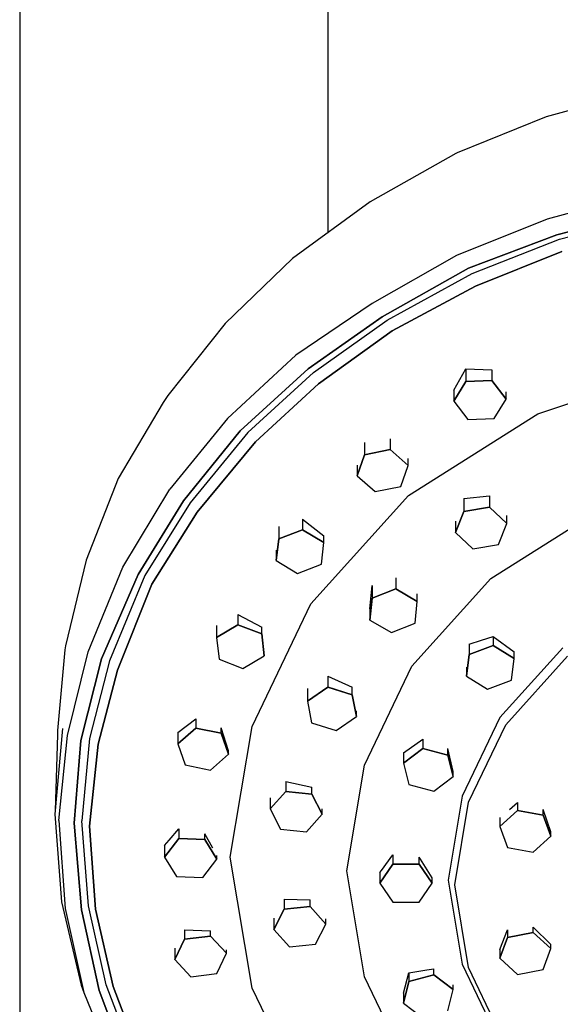
# Model space of a CAD drawing. Extents: x -178 to 178, y -682 to 682.
# Drawn here: x 47 to 91, y 453 to 533 of the extents above; entities that cross this region are included whole.
import ezdxf

# ---------------------------------------------------------------- set-up
doc = ezdxf.new("R2010")
doc.units = 0
doc.header["$MEASUREMENT"] = 0

msp = doc.modelspace()

# ---------------------------------------------------------------- linework, layer by layer
at = {"linetype": 'Continuous'}
for p, q in [((47.024615, 679.713055), (47.024615, 319.908485)), ((72.024855, 515.2693), (72.024855, 679.713135)), ((97.758815, 526.864545), (89.696185, 524.634855)), ((89.696185, 524.634855), (82.494585, 521.725695)), ((82.378055, 521.661835), (75.434135, 517.749325)), ((82.494585, 521.725695), (82.378055, 521.661835)), ((98.308945, 518.657225), (89.775735, 516.351165)), ((75.434135, 517.749325), (69.142125, 513.172305)), ((90.577375, 515.084075), (98.827115, 517.197035)), ((98.827115, 517.197035), (90.577375, 515.084075)), ((90.780935, 514.717565), (98.945035, 516.906125)), ((89.775735, 516.351165), (82.445705, 513.412475)), ((83.402835, 512.370605), (90.577375, 515.084075)), ((90.577375, 515.084075), (83.402835, 512.370605)), ((83.695225, 511.957855), (90.780935, 514.717565)), ((90.984405, 513.735195), (83.987525, 510.929185)), ((83.987535, 510.929265), (90.984425, 513.735195)), ((69.142125, 513.172305), (63.689145, 507.891695)), ((82.445705, 513.412475), (75.597685, 509.513095)), ((76.407405, 508.431095), (83.402835, 512.370605)), ((83.402835, 512.370605), (76.407405, 508.431095)), ((76.818745, 508.172605), (83.695225, 511.957855)), ((83.987525, 510.929185), (77.230005, 507.298055)), ((77.230015, 507.298125), (83.987535, 510.929265)), ((75.597685, 509.513095), (69.420115, 505.338445)), ((70.414985, 504.231265), (76.407405, 508.431095)), ((76.407405, 508.431095), (70.414985, 504.231265)), ((70.832495, 503.925625), (76.818745, 508.172605)), ((63.689145, 507.891695), (59.027935, 502.062685)), ((77.230005, 507.298055), (71.249915, 503.003995)), ((71.249925, 503.003995), (77.230015, 507.298125)), ((69.420115, 505.338445), (63.862175, 500.194395)), ((64.890935, 499.213105), (70.414985, 504.231265)), ((70.414985, 504.231265), (64.890935, 499.213105)), ((82.217383, 502.487926), (83.188073, 504.216167)), ((83.188073, 504.216167), (83.188075, 503.185275)), ((83.188073, 504.216167), (85.306673, 504.149778)), ((85.306673, 504.149778), (85.306675, 503.270875)), ((89.033255, 500.569305), (100.910085, 504.539485)), ((70.832495, 503.925625), (65.516405, 499.067685)), ((71.249915, 503.003995), (66.141795, 498.306425)), ((66.141805, 498.306425), (71.249925, 503.003995)), ((82.217385, 501.608275), (83.188075, 503.185275)), ((83.188075, 503.185275), (82.217385, 501.608275)), ((85.306675, 503.270875), (83.188075, 503.185275)), ((83.188075, 503.185275), (85.306675, 503.270875)), ((86.454575, 501.779325), (85.306675, 503.270875)), ((85.306675, 503.270875), (86.454575, 501.779325)), ((59.027935, 502.062685), (58.655035, 501.502915)), ((82.217383, 502.487926), (82.217385, 501.608275)), ((85.483875, 500.202255), (86.454575, 501.779325)), ((86.454575, 501.779325), (86.454574, 502.355066)), ((58.655035, 501.502915), (55.020575, 495.344545)), ((82.217385, 501.608275), (83.365275, 500.116725)), ((63.862175, 500.194395), (59.187175, 494.487455)), ((78.545915, 493.951035), (89.033255, 500.569305)), ((83.365275, 500.116725), (85.483875, 500.202255)), ((60.314245, 493.525845), (64.890935, 499.213105)), ((64.890935, 499.213105), (60.314245, 493.525845)), ((65.516405, 499.067685), (60.857725, 493.374935)), ((77.047249, 498.54515), (77.047245, 497.680205)), ((66.141795, 498.306425), (61.401125, 492.608105)), ((61.401145, 492.608185), (66.141805, 498.306425)), ((74.986035, 498.268333), (74.986035, 497.261815)), ((74.388675, 495.559845), (74.986035, 497.261815)), ((74.986035, 497.261815), (74.388675, 495.559845)), ((77.047245, 497.680205), (74.986035, 497.261815)), ((74.986035, 497.261815), (77.047245, 497.680205)), ((78.511125, 496.396635), (77.047245, 497.680205)), ((77.047245, 497.680205), (78.511125, 496.396635)), ((78.511125, 496.396635), (78.511125, 496.959242)), ((74.388679, 496.42535), (74.388675, 495.559845)), ((77.913755, 494.694595), (78.511125, 496.396635)), ((55.020575, 495.344545), (52.410285, 488.719025)), ((74.388675, 495.559845), (75.852555, 494.276275)), ((75.852555, 494.276275), (77.913755, 494.694595)), ((55.380955, 488.155515), (59.187175, 494.487455)), ((70.630835, 485.176925), (78.545915, 493.951035)), ((83.031057, 493.711235), (85.109137, 493.935262)), ((85.109137, 493.935262), (85.109135, 493.013225)), ((56.623525, 487.569885), (60.314245, 493.525845)), ((60.314245, 493.525845), (56.623525, 487.569885)), ((60.857725, 493.374935), (57.183105, 487.483825)), ((83.031057, 493.711235), (83.031055, 492.657925)), ((85.109135, 493.013225), (83.031055, 492.657925)), ((83.031055, 492.657925), (85.109135, 493.013225)), ((86.516095, 491.685945), (85.109135, 493.013225)), ((85.109135, 493.013225), (86.516095, 491.685945)), ((61.401125, 492.608105), (57.742605, 486.781845)), ((57.742615, 486.781925), (61.401145, 492.608185)), ((82.359935, 490.975345), (83.031055, 492.657925)), ((83.031055, 492.657925), (82.359935, 490.975345)), ((85.232035, 487.243725), (93.717605, 492.598725)), ((86.516095, 491.685945), (86.516096, 492.338207)), ((68.028437, 491.452042), (68.028435, 490.449675)), ((69.958368, 492.031444), (69.958365, 491.185455)), ((69.958368, 492.031444), (71.685365, 490.689962)), ((82.359935, 491.890139), (82.359935, 490.975345)), ((85.844975, 490.003205), (86.516095, 491.685945)), ((69.958365, 491.185455), (68.028435, 490.449675)), ((68.028435, 490.449675), (69.958365, 491.185455)), ((71.685365, 490.155795), (69.958365, 491.185455)), ((69.958365, 491.185455), (71.685365, 490.155795)), ((71.685365, 490.155795), (71.685365, 490.689962)), ((82.359935, 490.975345), (83.766895, 489.647975)), ((67.825515, 488.684085), (68.028435, 490.449675)), ((68.028435, 490.449675), (67.825515, 488.684085)), ((71.482445, 488.390195), (71.685365, 490.155795)), ((83.766895, 489.647975), (85.844975, 490.003205)), ((67.825519, 489.538389), (67.825515, 488.684085)), ((52.410285, 488.719025), (50.732265, 481.781155)), ((67.825515, 488.684085), (69.552525, 487.654265)), ((69.552525, 487.654265), (71.482445, 488.390195)), ((52.584805, 481.301115), (55.380955, 488.155515)), ((53.649715, 480.725025), (56.623525, 487.569885)), ((56.623525, 487.569885), (53.649715, 480.725025)), ((57.183105, 487.483825), (54.298275, 480.570225)), ((57.742605, 486.781845), (54.946745, 479.799345)), ((54.946755, 479.799345), (57.742615, 486.781925)), ((75.421687, 484.77065), (75.593687, 486.661391)), ((75.593687, 486.661391), (75.593685, 485.635225)), ((77.510527, 487.279855), (77.510525, 486.394655)), ((78.827755, 480.144345), (85.232035, 487.243725)), ((77.510525, 486.394655), (75.593685, 485.635225)), ((75.593685, 485.635225), (77.510525, 486.394655)), ((79.255365, 485.386045), (77.510525, 486.394655)), ((77.510525, 486.394655), (79.255365, 485.386045)), ((79.255365, 485.386045), (79.255368, 486.007449)), ((65.879995, 475.249175), (70.630835, 485.176925)), ((75.421685, 483.867345), (75.593685, 485.635225)), ((75.593685, 485.635225), (75.421685, 483.867345)), ((79.083375, 483.618165), (79.255365, 485.386045)), ((64.715158, 484.326051), (64.715155, 483.485265)), ((64.715158, 484.326051), (66.644307, 483.288841)), ((75.421687, 484.77065), (75.421685, 483.867345)), ((62.987081, 483.435919), (62.987085, 482.456815)), ((64.715155, 483.485265), (62.987085, 482.456815)), ((62.987085, 482.456815), (64.715155, 483.485265)), ((66.644305, 482.747955), (64.715155, 483.485265)), ((64.715155, 483.485265), (66.644305, 482.747955)), ((75.421685, 483.867345), (77.166525, 482.858735)), ((77.166525, 482.858735), (79.083375, 483.618165)), ((66.644305, 482.747955), (66.644307, 483.288841)), ((66.644305, 482.747955), (66.845395, 480.982205)), ((66.845395, 480.982205), (66.644305, 482.747955)), ((50.732265, 481.781155), (50.698005, 481.451725)), ((62.987085, 482.456815), (63.188145, 480.690995)), ((83.466957, 481.929659), (83.466955, 481.082455)), ((85.405165, 481.802975), (83.466955, 481.082455)), ((83.466955, 481.082455), (85.405165, 481.802975)), ((83.466957, 481.929659), (84.45105, 482.239351)), ((84.45105, 482.239351), (85.405167, 482.552717)), ((85.405167, 482.552717), (85.405165, 481.802975)), ((87.120385, 480.759435), (85.405165, 481.802975)), ((85.405165, 481.802975), (87.120385, 480.759435)), ((85.405167, 482.552717), (87.120385, 481.301329)), ((50.698005, 481.451725), (50.079705, 474.921115)), ((50.890905, 474.522705), (52.584805, 481.301115)), ((65.117315, 479.953765), (66.845395, 480.982205)), ((66.845395, 480.982205), (66.845396, 481.361354)), ((83.243955, 479.318545), (83.466955, 481.082455)), ((83.466955, 481.082455), (83.243955, 479.318545)), ((91.048275, 481.633455), (85.957245, 475.990295)), ((87.120385, 480.759435), (87.120385, 481.301329)), ((51.974525, 474.108275), (53.649715, 480.725025)), ((53.649715, 480.725025), (51.974525, 474.108275)), ((54.298275, 480.570225), (52.680825, 474.266515)), ((63.188145, 480.690995), (65.117315, 479.953765)), ((86.424005, 475.394745), (91.428195, 480.942005)), ((86.897375, 478.995515), (87.120385, 480.759435)), ((54.946745, 479.799345), (53.387045, 473.808745)), ((53.387055, 473.808745), (54.946755, 479.799345)), ((74.983725, 472.111585), (78.827755, 480.144345)), ((83.243957, 480.06729), (83.243955, 479.318545)), ((71.995921, 479.32533), (71.995915, 478.431165)), ((71.995921, 479.32533), (73.979269, 478.429655)), ((83.243955, 479.318545), (84.959175, 478.275145)), ((84.959175, 478.275145), (86.897375, 478.995515)), ((71.995915, 478.431165), (70.353145, 477.309185)), ((70.353145, 477.309185), (71.995915, 478.431165)), ((70.353151, 478.313507), (70.353145, 477.309185)), ((71.995915, 478.431165), (73.979265, 477.802425)), ((73.979265, 477.802425), (72.024855, 478.421991)), ((73.979265, 477.802425), (73.979269, 478.429655)), ((73.979265, 477.802425), (74.319845, 476.051715)), ((74.319845, 476.051715), (73.979265, 477.802425)), ((70.353145, 477.309185), (70.693725, 475.558475)), ((74.319845, 476.051715), (74.319846, 476.522323)), ((59.837853, 474.75987), (61.299922, 475.876385)), ((61.299922, 475.876385), (61.299925, 475.118715)), ((70.693725, 475.558475), (72.677055, 474.929655)), ((72.677055, 474.929655), (74.319845, 476.051715)), ((85.957245, 475.990295), (82.902685, 469.606935)), ((50.495035, 475.084155), (49.877485, 468.153835)), ((50.079705, 474.921115), (50.079705, 474.595335)), ((59.837853, 474.75987), (59.837855, 473.833695)), ((61.299925, 475.118715), (59.837855, 473.833695)), ((59.837855, 473.833695), (61.299925, 475.118715)), ((63.361705, 474.702305), (61.299925, 475.118715)), ((61.299925, 475.118715), (63.361705, 474.702305)), ((63.361705, 474.702305), (63.361709, 475.137185)), ((63.361705, 474.702305), (63.961435, 473.001025)), ((63.961435, 473.001025), (63.361705, 474.702305)), ((63.961438, 473.281567), (63.361709, 475.137185)), ((64.098465, 464.659955), (65.879995, 475.249175)), ((83.420335, 469.118045), (86.424005, 475.394745)), ((50.079705, 474.595335), (49.903265, 468.429415)), ((50.191085, 467.630465), (50.890905, 474.522705)), ((51.447075, 467.416995), (51.974525, 474.108275)), ((51.974525, 474.108275), (51.447075, 467.416995)), ((52.680825, 474.266515), (52.072565, 467.606655)), ((53.387045, 473.808745), (52.697975, 467.180325)), ((52.697985, 467.180325), (53.387055, 473.808745)), ((59.837855, 473.833695), (60.437575, 472.132265)), ((78.1288, 473.121643), (79.704297, 474.210947)), ((79.704297, 474.210947), (79.704295, 473.475185)), ((63.961435, 473.001025), (63.961438, 473.281567)), ((79.704295, 473.475185), (78.128795, 472.287595)), ((78.128795, 472.287595), (79.704295, 473.475185)), ((78.1288, 473.121643), (78.128795, 472.287595)), ((81.721895, 472.928005), (79.704295, 473.475185)), ((79.704295, 473.475185), (81.721895, 472.928005)), ((81.721895, 472.928005), (81.721896, 473.455929)), ((82.164007, 471.611606), (81.721896, 473.455929)), ((62.499405, 471.716005), (63.961435, 473.001025)), ((78.128795, 472.287595), (78.570915, 470.552825)), ((81.721895, 472.928005), (82.164005, 471.193235)), ((82.164005, 471.193235), (81.721895, 472.928005)), ((60.437575, 472.132265), (62.499405, 471.716005)), ((73.542245, 463.543625), (74.983725, 472.111585)), ((82.164005, 471.193235), (82.164007, 471.611606)), ((68.598812, 470.789548), (68.598805, 469.985045)), ((68.598812, 470.789548), (70.704778, 470.333467)), ((80.588515, 470.005565), (82.164005, 471.193235)), ((68.598805, 469.985045), (67.327045, 468.565525)), ((67.327045, 468.565525), (68.598805, 469.985045)), ((70.704775, 469.773715), (68.598805, 469.985045)), ((68.598805, 469.985045), (70.704775, 469.773715)), ((70.704775, 469.773715), (70.704778, 470.333467)), ((78.570915, 470.552825), (80.588515, 470.005565)), ((67.327053, 469.481009), (67.327045, 468.565525)), ((70.704775, 469.773715), (71.538975, 468.143005)), ((71.538975, 468.143005), (70.704775, 469.773715)), ((82.902685, 469.606935), (81.756975, 462.796935)), ((82.293995, 462.423095), (83.420335, 469.118045)), ((86.742164, 468.534751), (87.389298, 469.08722)), ((87.389298, 469.08722), (87.389295, 468.454435)), ((67.327045, 468.565525), (68.161245, 466.934665)), ((71.538975, 468.143005), (71.538977, 468.568151)), ((87.389295, 468.454435), (85.948365, 467.152785)), ((85.948365, 467.152785), (87.389295, 468.454435)), ((89.457705, 468.061675), (87.389295, 468.454435)), ((87.389295, 468.454435), (89.457705, 468.061675)), ((89.457705, 468.061675), (89.457707, 468.511055)), ((89.779338, 467.585369), (89.457707, 468.511055)), ((49.877485, 468.153835), (50.418785, 461.050035)), ((50.191085, 467.630465), (50.706995, 460.510555)), ((52.610235, 460.729215), (52.072565, 467.606655)), ((70.267215, 466.723405), (71.538975, 468.143005)), ((85.948368, 467.870442), (85.948365, 467.152785)), ((89.457705, 468.061675), (90.085195, 466.367345)), ((90.085195, 466.367345), (89.457705, 468.061675)), ((90.085196, 466.716023), (89.779338, 467.585369)), ((52.040255, 460.400005), (51.447075, 467.416995)), ((51.447075, 467.416995), (52.040255, 460.400005)), ((52.697975, 467.180325), (53.180135, 460.442425)), ((53.180135, 460.442505), (52.697985, 467.180325)), ((59.148965, 466.038197), (59.923968, 466.946931)), ((59.923968, 466.946931), (59.923965, 466.166075)), ((68.161245, 466.934665), (70.267215, 466.723405)), ((85.948365, 467.152785), (86.575845, 465.458375)), ((90.085195, 466.367345), (90.085196, 466.716023)), ((59.923965, 466.166075), (58.778255, 464.673305)), ((58.778255, 464.673305), (59.923965, 466.166075)), ((58.778259, 465.6169), (59.148965, 466.038197)), ((62.042675, 466.082615), (59.923965, 466.166075)), ((59.923965, 466.166075), (62.042675, 466.082615)), ((62.042675, 466.082615), (62.042678, 466.540932)), ((62.042675, 466.082615), (63.015675, 464.506535)), ((63.015675, 464.506535), (62.042675, 466.082615)), ((62.682524, 465.39128), (62.042678, 466.540932)), ((88.644255, 465.065765), (90.085195, 466.367345)), ((58.778259, 465.6169), (58.778255, 464.673305)), ((86.575845, 465.458375), (88.644255, 465.065765)), ((58.778255, 464.673305), (59.751245, 463.097225)), ((61.869965, 463.013835), (63.015675, 464.506535)), ((63.015675, 464.506535), (63.015679, 464.807561)), ((65.879595, 454.063335), (64.098465, 464.659955)), ((76.343613, 463.590429), (77.28808, 464.862011)), ((77.28808, 464.862011), (77.288075, 464.095915)), ((79.409145, 464.095915), (79.409147, 464.652294)), ((79.515228, 464.488498), (79.409147, 464.652294)), ((80.469677, 462.995608), (79.515228, 464.488498)), ((74.983405, 454.969555), (73.542245, 463.543625)), ((77.288075, 464.095915), (76.227555, 462.559815)), ((76.227555, 462.559815), (77.288075, 464.095915)), ((76.227559, 463.43283), (76.227555, 462.559815)), ((76.227559, 463.43283), (76.343613, 463.590429)), ((79.409145, 464.095915), (77.288075, 464.095915)), ((77.288075, 464.095915), (79.409145, 464.095915)), ((79.409145, 464.095915), (80.469675, 462.559815)), ((80.469675, 462.559815), (79.409145, 464.095915)), ((59.751245, 463.097225), (61.869965, 463.013835)), ((80.469675, 462.559815), (80.469677, 462.995608)), ((81.756975, 462.796935), (82.902425, 455.982435)), ((76.227555, 462.559815), (77.288085, 461.023715)), ((79.409145, 461.023715), (80.469675, 462.559815)), ((83.420085, 455.723495), (82.293995, 462.423095)), ((50.418785, 461.050035), (52.007835, 454.280095)), ((68.471538, 461.247919), (68.471535, 460.446775)), ((68.471538, 461.247919), (70.577498, 461.215325)), ((70.577495, 460.657955), (70.577498, 461.215325)), ((50.706995, 460.510555), (52.230875, 453.708035)), ((53.460205, 453.850705), (52.040255, 460.400005)), ((52.040255, 460.400005), (53.460205, 453.850705)), ((54.037925, 454.329375), (52.610235, 460.729215)), ((54.615565, 454.192195), (53.180135, 460.442505)), ((53.180135, 460.442425), (54.615555, 454.192125)), ((68.471535, 460.446775), (67.637335, 458.815915)), ((67.637335, 458.815915), (68.471535, 460.446775)), ((70.577495, 460.657955), (68.471535, 460.446775)), ((68.471535, 460.446775), (70.577495, 460.657955)), ((70.577495, 460.657955), (71.849265, 459.238435)), ((71.849265, 459.238435), (70.577495, 460.657955)), ((77.288085, 461.023715), (79.409145, 461.023715)), ((67.637341, 459.724134), (67.637335, 458.815915)), ((71.849265, 459.238435), (71.849268, 459.659019)), ((60.395953, 458.777254), (60.395955, 458.021245)), ((60.395953, 458.777254), (62.495874, 458.703865)), ((62.495875, 458.271025), (62.495874, 458.703865)), ((67.637335, 458.815915), (68.909105, 457.396395)), ((71.015065, 457.607725), (71.849265, 459.238435)), ((85.948378, 457.17513), (86.575849, 458.785551)), ((86.575849, 458.785551), (86.575845, 458.165895)), ((88.644265, 458.558655), (88.644267, 458.993653)), ((88.644267, 458.993653), (90.085197, 457.591339)), ((60.395955, 458.021245), (59.604655, 456.375585)), ((59.604655, 456.375585), (60.395955, 458.021245)), ((62.495875, 458.271025), (60.395955, 458.021245)), ((60.395955, 458.021245), (62.495875, 458.271025)), ((62.495875, 458.271025), (63.804525, 456.875155)), ((63.804525, 456.875155), (62.495875, 458.271025)), ((86.575845, 458.165895), (85.948375, 456.471555)), ((85.948375, 456.471555), (86.575845, 458.165895)), ((88.644265, 458.558655), (86.575845, 458.165895)), ((86.575845, 458.165895), (88.644265, 458.558655)), ((88.644265, 458.558655), (90.085195, 457.257085)), ((90.085195, 457.257085), (88.644265, 458.558655)), ((59.604657, 457.301658), (59.604655, 456.375585)), ((63.804525, 456.875155), (63.804524, 457.159072)), ((68.909105, 457.396395), (71.015065, 457.607725)), ((85.948378, 457.17513), (85.948375, 456.471555)), ((89.457715, 455.562745), (90.085195, 457.257085)), ((90.085195, 457.257085), (90.085197, 457.591339)), ((59.604655, 456.375585), (60.913315, 454.979705)), ((63.013235, 455.229495), (63.804525, 456.875155)), ((85.948375, 456.471555), (87.389295, 455.169985)), ((78.570929, 455.280924), (80.035932, 455.52789)), ((80.035932, 455.52789), (80.588528, 455.62205)), ((80.588525, 455.124815), (80.588528, 455.62205)), ((82.902425, 455.982435), (85.956745, 449.598925)), ((86.423505, 449.446715), (83.420085, 455.723495)), ((87.389295, 455.169985), (89.457715, 455.562745)), ((60.913315, 454.979705), (63.013235, 455.229495)), ((78.827125, 446.936565), (74.983405, 454.969555)), ((78.12883, 453.651274), (78.570929, 455.280924)), ((78.570929, 455.280924), (78.570925, 454.577635)), ((80.588525, 455.124815), (78.570925, 454.577635)), ((78.570925, 454.577635), (80.588525, 455.124815)), ((80.588525, 455.124815), (82.164015, 453.937305)), ((82.164015, 453.937305), (80.588525, 455.124815)), ((52.007835, 454.280095), (52.230875, 453.708035)), ((56.569975, 447.643585), (54.037925, 454.329375)), ((54.615555, 454.192125), (57.202085, 447.309035)), ((57.202095, 447.309115), (54.615565, 454.192195)), ((70.630055, 444.135365), (65.879595, 454.063335)), ((78.570925, 454.577635), (78.128825, 452.842865)), ((78.128825, 452.842865), (78.570925, 454.577635)), ((81.721905, 452.202455), (82.164015, 453.937305)), ((82.164015, 453.937305), (82.164017, 454.33249)), ((52.230875, 453.708035), (54.905045, 447.120595)), ((55.937775, 447.361985), (53.460205, 453.850705)), ((53.460205, 453.850705), (55.937775, 447.361985)), ((78.12883, 453.651274), (78.128825, 452.842865)), ((78.128825, 452.842865), (79.704305, 451.655275))]:
    msp.add_line(p, q, dxfattribs=at)

doc.saveas('drawing.dxf')
